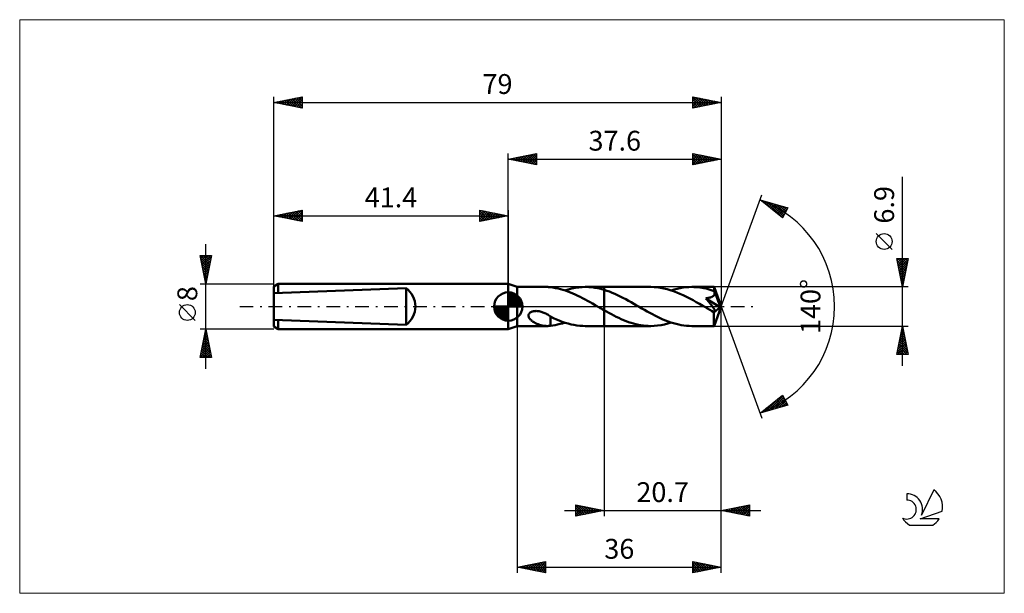
# Model space of a CAD drawing. Units: millimetres. Extents: x -86 to 88, y -51 to 51.
import ezdxf
from ezdxf.enums import TextEntityAlignment as Align

# ---------------------------------------------------------------- set-up
doc = ezdxf.new("R2010")
doc.units = ezdxf.units.MM
doc.header["$LTSCALE"] = 6
doc.linetypes.add('LONGDASH_DASH', pattern=[0.85, 0.4, -0.2, 0.05, -0.2])
for name, color, linetype in [('1', 4, 'CONTINUOUS'), ('2', 7, 'CONTINUOUS'), ('4', 2, 'LONGDASH_DASH'), ('CUT', 1, 'CONTINUOUS'), ('INFTOTAL', 9, 'CONTINUOUS'), ('NOCUT', 7, 'CONTINUOUS'), ('SK1', 4, 'CONTINUOUS'), ('SK2', 7, 'CONTINUOUS'), ('SK4', 2, 'LONGDASH_DASH'), ('SK6', 5, 'CONTINUOUS')]:
    doc.layers.add(name, color=color, linetype=linetype)
doc.styles.get("Standard").update_dxf_attribs({"font": 'Monospac821 BT'})

msp = doc.modelspace()

# ---------------------------------------------------------------- linework, layer by layer
at = {"layer": '1', "color": 4, "linetype": 'CONTINUOUS', "lineweight": 50}
for p, q in [((1.6, 3.45), (0, 4)), ((0, -4), (0, 4)), ((1.6, 3.45), (6.82, 3.45)), ((1.6, -3.45), (1.6, 3.45)), ((6.73, 3.45), (6.85, 3.45)), ((6.97, 3.45), (6.85, 3.45)), ((7.1, 3.44), (6.97, 3.45)), ((7.22, 3.43), (7.1, 3.44)), ((7.34, 3.42), (7.22, 3.43)), ((7.46, 3.4), (7.34, 3.42)), ((7.46, 3.39), (7.46, 3.4)), ((7.89, 3.34), (7.46, 3.39)), ((8.33, 3.26), (7.89, 3.34)), ((8.78, 3.17), (8.33, 3.26)), ((9.22, 3.06), (8.78, 3.17)), ((9.66, 2.94), (9.22, 3.06)), ((10.09, 2.8), (9.66, 2.94)), ((9.98, 2.84), (10.6, 3.02)), ((10.52, 2.65), (10.09, 2.8)), ((10.96, 2.48), (10.52, 2.65)), ((10.6, 3.02), (11.21, 3.18)), ((11.39, 2.3), (10.96, 2.48)), ((11.21, 3.18), (11.82, 3.3)), ((11.83, 2.11), (11.39, 2.3)), ((11.82, 3.3), (12.44, 3.38)), ((12.26, 1.9), (11.83, 2.11)), ((12.7, 1.69), (12.26, 1.9)), ((12.44, 3.38), (13.05, 3.43)), ((13.05, 3.43), (13.67, 3.45)), ((13.6, 3.45), (16.9, 3.45)), ((14.21, 3.43), (13.67, 3.45)), ((14.75, 3.39), (14.21, 3.43)), ((15.29, 3.31), (14.75, 3.39)), ((15.82, 3.21), (15.29, 3.31)), ((16.36, 3.09), (15.82, 3.21)), ((16.9, 2.94), (16.36, 3.09)), ((16.9, 3.45), (25.15, 3.45)), ((16.9, 2.94), (16.9, 3.45)), ((17.38, 2.79), (16.9, 2.94)), ((16.9, -3.45), (16.9, 2.94)), ((17.85, 2.62), (17.38, 2.79)), ((18.33, 2.43), (17.85, 2.62)), ((18.81, 2.22), (18.33, 2.43)), ((19.29, 2.01), (18.81, 2.22)), ((19.77, 1.77), (19.29, 2.01)), ((20.25, 1.53), (19.77, 1.77)), ((25.73, 3.43), (25.15, 3.45)), ((26.3, 3.39), (25.73, 3.43)), ((26.87, 3.31), (26.3, 3.39)), ((27.44, 3.2), (26.87, 3.31)), ((28.02, 3.06), (27.44, 3.2)), ((28.59, 2.9), (28.02, 3.06)), ((29.17, 2.7), (28.59, 2.9)), ((28.78, 2.84), (29.3, 3)), ((29.74, 2.49), (29.17, 2.7)), ((29.3, 3), (29.81, 3.13)), ((30.31, 2.25), (29.74, 2.49)), ((29.81, 3.13), (30.33, 3.25)), ((30.89, 1.99), (30.31, 2.25)), ((30.33, 3.25), (30.85, 3.33)), ((30.85, 3.33), (31.37, 3.4)), ((31.46, 1.71), (30.89, 1.99)), ((31.37, 3.4), (31.88, 3.44)), ((31.88, 3.44), (32.4, 3.45)), ((32.76, 3.44), (32.4, 3.45)), ((32.4, 3.45), (36.31, 3.45)), ((33.12, 3.43), (32.76, 3.44)), ((33.48, 3.39), (33.12, 3.43)), ((33.84, 3.35), (33.48, 3.39)), ((34.2, 3.3), (33.84, 3.35)), ((34.55, 3.23), (34.2, 3.3)), ((34.91, 3.15), (34.55, 3.23)), ((35.27, 3.06), (34.91, 3.15)), ((35.63, 2.96), (35.27, 3.06)), ((35.99, 2.85), (35.63, 2.96)), ((35.95, 1.7), (36.02, 1.74)), ((36.34, 2.73), (35.99, 2.85)), ((36.02, 1.74), (36.09, 1.78)), ((36.09, 1.78), (36.16, 1.83)), ((36.16, 1.83), (36.22, 1.88)), ((36.22, 1.88), (36.27, 1.94)), ((36.27, 1.94), (36.32, 2)), ((36.32, 3.45), (36.31, 3.45)), ((36.31, 3.45), (36.31, 3.45)), ((36.31, 3.45), (36.31, 3.45)), ((36.31, 3.45), (36.31, 3.45)), ((36.31, 3.45), (36.31, 3.45)), ((36.32, 3.43), (36.32, 3.45)), ((37.6, 0), (36.32, 3.45)), ((36.32, 3.45), (36.32, 3.45)), ((36.32, 3.41), (36.32, 3.43)), ((36.33, 3.38), (36.32, 3.41)), ((36.32, 2), (36.36, 2.06)), ((36.33, 3.35), (36.33, 3.38)), ((36.33, 3.3), (36.33, 3.35)), ((36.33, 3.25), (36.33, 3.3)), ((36.34, 3.19), (36.33, 3.25)), ((36.34, 3.13), (36.34, 3.19)), ((36.34, 3.06), (36.34, 3.13)), ((37.6, 0), (36.34, 3.06)), ((36.34, 2.73), (36.34, 3.06)), ((36.35, 2.71), (36.34, 2.73)), ((36.36, 2.7), (36.35, 2.71)), ((36.36, 2.69), (36.36, 2.7)), ((36.37, 2.68), (36.36, 2.69)), ((36.36, 2.06), (36.39, 2.13)), ((36.37, 2.66), (36.37, 2.68)), ((36.38, 2.65), (36.37, 2.66)), ((36.38, 2.64), (36.38, 2.65)), ((36.4, 2.56), (36.38, 2.64)), ((36.85, 1.49), (36.38, 2.64)), ((36.39, 2.13), (36.41, 2.2)), ((36.42, 2.49), (36.4, 2.56)), ((36.41, 2.2), (36.42, 2.27)), ((36.42, 2.42), (36.42, 2.49)), ((36.43, 2.34), (36.42, 2.42)), ((36.42, 2.27), (36.43, 2.34)), ((13.13, 1.46), (12.7, 1.69)), ((13.57, 1.23), (13.13, 1.46)), ((14, 1), (13.57, 1.23)), ((14.44, 0.75), (14, 1)), ((14.88, 0.5), (14.44, 0.75)), ((15.32, 0.25), (14.88, 0.5)), ((15.76, 0), (15.32, 0.25)), ((15.81, -0.03), (15.76, 0)), ((20.73, 1.28), (20.25, 1.53)), ((21.21, 1.02), (20.73, 1.28)), ((21.69, 0.75), (21.21, 1.02)), ((22.17, 0.48), (21.69, 0.75)), ((22.65, 0.2), (22.17, 0.48)), ((23.11, -0.06), (22.65, 0.2)), ((32.03, 1.41), (31.46, 1.71)), ((32.61, 1.1), (32.03, 1.41)), ((33.18, 0.78), (32.61, 1.1)), ((33.76, 0.46), (33.18, 0.78)), ((34.33, 0.13), (33.76, 0.46)), ((34.91, -0.2), (34.33, 0.13)), ((34.9, 1.44), (35, 1.45)), ((34.99, 1.32), (34.9, 1.44)), ((37.42, -0.14), (34.9, 1.44)), ((35.09, 1.2), (34.99, 1.32)), ((35, 1.45), (35.1, 1.47)), ((35.19, 1.09), (35.09, 1.2)), ((35.1, 1.47), (35.19, 1.48)), ((35.19, 1.48), (35.29, 1.5)), ((35.28, 0.97), (35.19, 1.09)), ((35.37, 0.86), (35.28, 0.97)), ((35.29, 1.5), (35.38, 1.52)), ((35.46, 0.75), (35.37, 0.86)), ((35.38, 1.52), (35.47, 1.54)), ((35.55, 0.65), (35.46, 0.75)), ((35.47, 1.54), (35.55, 1.56)), ((35.55, 1.56), (35.63, 1.58)), ((35.63, 0.54), (35.55, 0.65)), ((35.63, 1.58), (35.71, 1.61)), ((35.71, 0.44), (35.63, 0.54)), ((35.71, 1.61), (35.79, 1.64)), ((35.78, 0.35), (35.71, 0.44)), ((35.86, 0.25), (35.78, 0.35)), ((35.79, 1.64), (35.87, 1.67)), ((35.92, 0.17), (35.86, 0.25)), ((35.87, 1.67), (35.95, 1.7)), ((35.99, 0.08), (35.92, 0.17)), ((36.05, 0), (35.99, 0.08)), ((36.1, -0.07), (36.05, 0)), ((36.32, -3.45), (37.6, 0)), ((37.07, 0.96), (36.85, 1.49)), ((37.19, 0.65), (37.07, 0.96)), ((37.27, 0.44), (37.19, 0.65)), ((37.33, 0.29), (37.27, 0.44)), ((37.36, 0.17), (37.33, 0.29)), ((37.39, 0.08), (37.36, 0.17)), ((37.39, 0.04), (37.38, 0.08)), ((37.6, 0), (37.38, 0.08)), ((37.39, 0.08), (37.38, 0.08)), ((37.6, 0), (37.39, 0.08)), ((37.4, 0.01), (37.39, 0.04)), ((37.4, -0.03), (37.4, 0.01)), ((3.58, -1.6), (3.59, -1.48)), ((3.58, -1.71), (3.58, -1.6)), ((3.61, -1.83), (3.58, -1.71)), ((3.59, -1.48), (3.63, -1.37)), ((3.63, -1.37), (3.69, -1.27)), ((3.69, -1.27), (3.77, -1.17)), ((3.77, -1.17), (3.86, -1.08)), ((3.86, -1.08), (3.97, -1.01)), ((3.97, -1.01), (4.09, -0.95)), ((4.09, -0.95), (4.21, -0.9)), ((4.21, -0.9), (4.34, -0.86)), ((4.34, -0.86), (4.48, -0.83)), ((4.48, -0.83), (4.62, -0.81)), ((4.62, -0.81), (4.78, -0.8)), ((4.78, -0.8), (4.94, -0.79)), ((5.11, -0.8), (4.94, -0.79)), ((5.27, -0.82), (5.11, -0.8)), ((5.45, -0.85), (5.27, -0.82)), ((5.62, -0.88), (5.45, -0.85)), ((5.8, -0.93), (5.62, -0.88)), ((5.97, -0.98), (5.8, -0.93)), ((6.13, -1.04), (5.97, -0.98)), ((6.3, -1.11), (6.13, -1.04)), ((6.47, -1.18), (6.3, -1.11)), ((6.63, -1.26), (6.47, -1.18)), ((6.8, -1.35), (6.63, -1.26)), ((6.97, -1.44), (6.8, -1.35)), ((7.13, -1.53), (6.97, -1.44)), ((7.3, -1.63), (7.13, -1.53)), ((7.46, -1.74), (7.3, -1.63)), ((7.46, -1.78), (7.46, -1.74)), ((15.87, -0.07), (15.81, -0.03)), ((15.93, -0.1), (15.87, -0.07)), ((15.99, -0.13), (15.93, -0.1)), ((16.04, -0.17), (15.99, -0.13)), ((16.1, -0.2), (16.04, -0.17)), ((16.24, -0.28), (16.1, -0.2)), ((16.37, -0.35), (16.24, -0.28)), ((16.5, -0.43), (16.37, -0.35)), ((16.63, -0.5), (16.5, -0.43)), ((16.77, -0.58), (16.63, -0.5)), ((16.9, -0.65), (16.77, -0.58)), ((17.33, -0.9), (16.9, -0.65)), ((17.77, -1.14), (17.33, -0.9)), ((18.2, -1.37), (17.77, -1.14)), ((18.63, -1.59), (18.2, -1.37)), ((19.07, -1.81), (18.63, -1.59)), ((23.58, -0.33), (23.11, -0.06)), ((24.04, -0.6), (23.58, -0.33)), ((24.51, -0.86), (24.04, -0.6)), ((24.97, -1.12), (24.51, -0.86)), ((25.44, -1.37), (24.97, -1.12)), ((25.9, -1.61), (25.44, -1.37)), ((26.37, -1.84), (25.9, -1.61)), ((35.04, -0.28), (34.91, -0.2)), ((35.17, -0.36), (35.04, -0.28)), ((35.31, -0.43), (35.17, -0.36)), ((35.44, -0.51), (35.31, -0.43)), ((35.58, -0.58), (35.44, -0.51)), ((35.71, -0.66), (35.58, -0.58)), ((35.77, -0.69), (35.71, -0.66)), ((35.82, -0.72), (35.77, -0.69)), ((35.88, -0.74), (35.82, -0.72)), ((35.94, -0.77), (35.88, -0.74)), ((35.99, -0.79), (35.94, -0.77)), ((36.04, -0.82), (35.99, -0.79)), ((36.1, -0.84), (36.04, -0.82)), ((36.15, -0.15), (36.1, -0.07)), ((36.15, -0.86), (36.1, -0.84)), ((36.2, -0.21), (36.15, -0.15)), ((36.2, -0.87), (36.15, -0.86)), ((36.24, -0.28), (36.2, -0.21)), ((36.25, -0.89), (36.2, -0.87)), ((36.29, -0.34), (36.24, -0.28)), ((36.3, -0.9), (36.25, -0.89)), ((36.28, -1.06), (37.42, -0.14)), ((36.28, -1.28), (36.28, -1.06)), ((36.28, -1.48), (36.28, -1.28)), ((36.28, -1.68), (36.28, -1.48)), ((36.28, -1.87), (36.28, -1.68)), ((36.32, -0.4), (36.29, -0.34)), ((36.34, -0.9), (36.3, -0.9)), ((36.35, -0.45), (36.32, -0.4)), ((36.38, -0.9), (36.34, -0.9)), ((36.38, -0.5), (36.35, -0.45)), ((36.41, -0.55), (36.38, -0.5)), ((36.38, -0.9), (36.42, -0.9)), ((36.43, -0.6), (36.41, -0.55)), ((36.42, -0.9), (36.45, -0.89)), ((36.45, -0.64), (36.43, -0.6)), ((36.47, -0.69), (36.45, -0.64)), ((36.45, -0.89), (36.47, -0.87)), ((36.48, -0.73), (36.47, -0.69)), ((36.47, -0.87), (36.49, -0.84)), ((36.49, -0.77), (36.48, -0.73)), ((36.49, -0.81), (36.49, -0.77)), ((36.49, -0.84), (36.49, -0.81)), ((37.41, -0.06), (37.4, -0.03)), ((37.42, -0.09), (37.41, -0.06)), ((37.42, -0.12), (37.42, -0.09)), ((37.42, -0.14), (37.42, -0.12)), ((0, -4), (1.6, -3.45)), ((1.6, -3.45), (6.82, -3.45)), ((3.65, -1.93), (3.61, -1.83)), ((3.7, -2.03), (3.65, -1.93)), ((3.77, -2.13), (3.7, -2.03)), ((3.84, -2.22), (3.77, -2.13)), ((3.91, -2.3), (3.84, -2.22)), ((4, -2.39), (3.91, -2.3)), ((4.1, -2.47), (4, -2.39)), ((4.2, -2.55), (4.1, -2.47)), ((4.3, -2.63), (4.2, -2.55)), ((4.42, -2.71), (4.3, -2.63)), ((4.54, -2.78), (4.42, -2.71)), ((4.66, -2.85), (4.54, -2.78)), ((4.78, -2.92), (4.66, -2.85)), ((4.9, -2.98), (4.78, -2.92)), ((5.02, -3.04), (4.9, -2.98)), ((5.14, -3.09), (5.02, -3.04)), ((5.27, -3.14), (5.14, -3.09)), ((5.39, -3.19), (5.27, -3.14)), ((5.51, -3.23), (5.39, -3.19)), ((5.63, -3.27), (5.51, -3.23)), ((5.76, -3.3), (5.63, -3.27)), ((5.88, -3.33), (5.76, -3.3)), ((6, -3.36), (5.88, -3.33)), ((6.13, -3.39), (6, -3.36)), ((6.25, -3.41), (6.13, -3.39)), ((6.37, -3.42), (6.25, -3.41)), ((6.49, -3.44), (6.37, -3.42)), ((6.61, -3.44), (6.49, -3.44)), ((6.73, -3.45), (6.61, -3.44)), ((6.85, -3.45), (6.73, -3.45)), ((6.85, -3.45), (6.97, -3.45)), ((6.97, -3.45), (7.1, -3.44)), ((7.1, -3.44), (7.22, -3.43)), ((7.22, -3.43), (7.34, -3.42)), ((7.34, -3.42), (7.46, -3.4)), ((7.46, -1.75), (7.46, -1.75)), ((7.46, -1.75), (7.46, -1.75)), ((7.46, -1.75), (7.46, -1.75)), ((7.46, -1.81), (7.46, -1.75)), ((7.97, -2.03), (7.46, -1.78)), ((7.46, -1.87), (7.46, -1.81)), ((7.46, -1.94), (7.46, -1.87)), ((7.46, -2.01), (7.46, -1.94)), ((7.46, -2.09), (7.46, -2.01)), ((7.46, -2.17), (7.46, -2.09)), ((7.46, -2.25), (7.46, -2.17)), ((7.46, -2.33), (7.46, -2.25)), ((7.46, -2.42), (7.46, -2.33)), ((7.46, -2.51), (7.46, -2.42)), ((7.46, -2.6), (7.46, -2.51)), ((7.46, -2.7), (7.46, -2.6)), ((7.46, -2.79), (7.46, -2.7)), ((7.46, -2.89), (7.46, -2.79)), ((7.46, -2.99), (7.46, -2.89)), ((7.46, -3.09), (7.46, -2.99)), ((7.46, -3.19), (7.46, -3.09)), ((7.46, -3.3), (7.46, -3.19)), ((7.46, -3.4), (7.46, -3.3)), ((7.46, -3.39), (7.88, -3.34)), ((7.88, -3.34), (8.3, -3.27)), ((8.49, -2.27), (7.97, -2.03)), ((8.3, -3.27), (8.72, -3.18)), ((9.01, -2.48), (8.49, -2.27)), ((8.72, -3.18), (9.14, -3.08)), ((9.54, -2.68), (9.01, -2.48)), ((9.14, -3.08), (9.56, -2.97)), ((10.06, -2.86), (9.54, -2.68)), ((9.56, -2.97), (9.98, -2.84)), ((10.57, -3.02), (10.06, -2.86)), ((11.08, -3.15), (10.57, -3.02)), ((11.6, -3.26), (11.08, -3.15)), ((12.12, -3.34), (11.6, -3.26)), ((12.64, -3.4), (12.12, -3.34)), ((13.15, -3.44), (12.64, -3.4)), ((13.67, -3.45), (13.15, -3.44)), ((13.6, -3.45), (16.9, -3.45)), ((16.9, -3.45), (25.15, -3.45)), ((19.5, -2.02), (19.07, -1.81)), ((19.94, -2.22), (19.5, -2.02)), ((20.37, -2.4), (19.94, -2.22)), ((20.8, -2.58), (20.37, -2.4)), ((21.24, -2.74), (20.8, -2.58)), ((21.68, -2.88), (21.24, -2.74)), ((22.11, -3.01), (21.68, -2.88)), ((22.54, -3.13), (22.11, -3.01)), ((22.97, -3.22), (22.54, -3.13)), ((23.41, -3.3), (22.97, -3.22)), ((23.85, -3.37), (23.41, -3.3)), ((24.28, -3.41), (23.85, -3.37)), ((24.72, -3.44), (24.28, -3.41)), ((25.15, -3.45), (24.72, -3.44)), ((25.15, -3.45), (25.76, -3.43)), ((25.76, -3.43), (26.36, -3.38)), ((26.36, -3.38), (26.97, -3.29)), ((26.83, -2.06), (26.37, -1.84)), ((27.29, -2.27), (26.83, -2.06)), ((26.97, -3.29), (27.57, -3.17)), ((27.75, -2.46), (27.29, -2.27)), ((27.57, -3.17), (28.17, -3.02)), ((28.22, -2.64), (27.75, -2.46)), ((28.17, -3.02), (28.78, -2.84)), ((28.69, -2.81), (28.22, -2.64)), ((29.15, -2.95), (28.69, -2.81)), ((29.61, -3.08), (29.15, -2.95)), ((30.08, -3.19), (29.61, -3.08)), ((30.54, -3.29), (30.08, -3.19)), ((31.01, -3.36), (30.54, -3.29)), ((31.47, -3.41), (31.01, -3.36)), ((31.94, -3.44), (31.47, -3.41)), ((32.4, -3.45), (31.94, -3.44)), ((32.4, -3.45), (36.31, -3.45)), ((36.28, -2.06), (36.28, -1.87)), ((36.28, -2.24), (36.28, -2.06)), ((36.28, -2.41), (36.28, -2.24)), ((36.28, -2.57), (36.28, -2.41)), ((36.28, -2.72), (36.28, -2.57)), ((36.28, -2.86), (36.28, -2.72)), ((36.29, -2.98), (36.28, -2.86)), ((36.29, -3.09), (36.29, -2.98)), ((36.29, -3.19), (36.29, -3.09)), ((36.29, -3.26), (36.29, -3.19)), ((36.3, -3.33), (36.29, -3.26)), ((36.3, -3.38), (36.3, -3.33)), ((36.3, -3.42), (36.3, -3.38)), ((36.31, -3.44), (36.3, -3.42)), ((36.31, -3.45), (36.31, -3.44)), ((36.31, -3.45), (36.31, -3.45)), ((36.31, -3.45), (36.31, -3.45)), ((36.31, -3.45), (36.31, -3.45)), ((36.31, -3.45), (36.31, -3.45)), ((36.31, -3.45), (36.32, -3.45)), ((36.32, -3.45), (36.32, -3.45))]:
    msp.add_line(p, q, dxfattribs=at)
msp.add_ellipse((37.6, 0), major_axis=(-4.88, 3.17), ratio=0.278612, start_param=1.358787, end_param=1.479704, dxfattribs=at)
at = {"layer": '2', "color": 7, "linetype": 'CONTINUOUS', "lineweight": 25}
for p, q in [((0, 4), (0, 27)), ((0, 26), (5, 27)), ((0.45, 25.91), (0.68, 26.14)), ((0.61, 26.12), (0.91, 25.82)), ((0.81, 25.84), (1.21, 26.24)), ((0.96, 26.19), (1.44, 25.71)), ((1.16, 25.77), (1.74, 26.35)), ((1.31, 26.26), (1.97, 25.61)), ((1.51, 25.7), (2.27, 26.45)), ((1.67, 26.33), (2.5, 25.5)), ((1.87, 25.63), (2.8, 26.56)), ((2.02, 26.4), (3.03, 25.39)), ((2.22, 25.56), (3.33, 26.67)), ((2.37, 26.47), (3.56, 25.29)), ((2.57, 25.49), (3.86, 26.77)), ((2.73, 26.55), (4.09, 25.18)), ((2.93, 25.41), (4.39, 26.88)), ((3.08, 26.62), (4.62, 25.08)), ((3.28, 25.34), (4.92, 26.98)), ((3.44, 26.69), (5, 25.12)), ((3.64, 25.27), (5, 26.64)), ((3.79, 26.76), (5, 25.55)), ((3.99, 25.2), (5, 26.21)), ((4.14, 26.83), (5, 25.97)), ((4.5, 26.9), (5, 26.4)), ((4.85, 26.97), (5, 26.82)), ((5, 27), (5, 25)), ((32.6, 25), (32.6, 27)), ((32.6, 27), (37.6, 26)), ((32.6, 26.81), (32.76, 26.97)), ((32.6, 26.39), (33.11, 26.9)), ((32.6, 25.96), (33.46, 26.83)), ((32.6, 26.8), (34.1, 25.3)), ((32.6, 25.54), (33.82, 26.76)), ((32.6, 25.11), (34.17, 26.69)), ((32.6, 26.37), (33.74, 25.23)), ((32.88, 26.94), (34.45, 25.37)), ((32.99, 25.08), (34.52, 26.62)), ((33.41, 26.84), (34.8, 25.44)), ((33.52, 25.18), (34.88, 26.54)), ((33.94, 26.73), (35.16, 25.51)), ((34.05, 25.29), (35.23, 26.47)), ((34.47, 26.63), (35.51, 25.58)), ((34.58, 25.4), (35.59, 26.4)), ((35, 26.52), (35.87, 25.65)), ((35.11, 25.5), (35.94, 26.33)), ((35.53, 26.41), (36.22, 25.72)), ((35.64, 25.61), (36.29, 26.26)), ((36.06, 26.31), (36.57, 25.79)), ((36.17, 25.71), (36.65, 26.19)), ((36.59, 26.2), (36.93, 25.87)), ((36.7, 25.82), (37, 26.12)), ((37.12, 26.1), (37.28, 25.94)), ((37.6, 27), (37.6, 0)), ((0, 26), (37.6, 26)), ((5, 25), (0, 26)), ((0.1, 25.98), (0.15, 26.03)), ((0.25, 26.05), (0.38, 25.92)), ((4.34, 25.13), (5, 25.79)), ((4.7, 25.06), (5, 25.36)), ((37.6, 26), (32.6, 25)), ((32.6, 25.95), (33.39, 25.16)), ((32.6, 25.52), (33.04, 25.09)), ((32.6, 25.1), (32.68, 25.02)), ((37.23, 25.93), (37.35, 26.05)), ((69.6, -10.45), (69.6, 22.87)), ((37.6, 0), (44.78, 19.73)), ((44.44, 18.79), (49.35, 17.4)), ((48.43, 15.62), (44.44, 18.79)), ((44.66, 18.62), (44.74, 18.71)), ((44.89, 18.43), (45.07, 18.61)), ((45.01, 18.63), (46.42, 17.22)), ((45.13, 18.25), (45.4, 18.52)), ((45.36, 18.06), (45.73, 18.43)), ((45.6, 18.46), (48.44, 15.63)), ((45.6, 17.87), (46.06, 18.33)), ((45.84, 17.68), (46.39, 18.24)), ((46.07, 17.5), (46.72, 18.14)), ((46.19, 18.3), (48.58, 15.91)), ((46.31, 17.31), (47.05, 18.05)), ((46.55, 17.12), (47.38, 17.96)), ((46.78, 16.93), (47.71, 17.86)), ((46.79, 18.13), (48.72, 16.19)), ((47.02, 16.74), (48.04, 17.77)), ((47.26, 16.56), (48.37, 17.68)), ((47.38, 17.96), (48.87, 16.47)), ((47.49, 16.37), (48.71, 17.58)), ((47.73, 16.18), (49.04, 17.49)), ((47.97, 17.79), (49.01, 16.75)), ((49.35, 17.4), (48.43, 15.62)), ((48.56, 17.62), (49.16, 17.03)), ((49.16, 17.45), (49.3, 17.31)), ((47.96, 15.99), (49.32, 17.34)), ((48.2, 15.8), (48.87, 16.47)), ((67.75, 10.06), (64.95, 12.86)), ((69.6, 3.45), (68.6, 8.45)), ((68.6, 8.45), (70.6, 8.45)), ((68.6, 8.44), (68.61, 8.45)), ((68.66, 8.13), (70.22, 6.57)), ((68.67, 8.09), (69.03, 8.45)), ((68.74, 7.74), (69.46, 8.45)), ((68.77, 8.45), (70.29, 6.92)), ((68.77, 7.6), (70.15, 6.21)), ((68.81, 7.38), (69.88, 8.45)), ((68.88, 7.03), (70.31, 8.45)), ((68.88, 7.07), (70.08, 5.86)), ((68.95, 6.68), (70.57, 8.29)), ((69.03, 6.32), (70.46, 7.76)), ((69.1, 5.97), (70.36, 7.23)), ((69.19, 8.45), (70.37, 7.28)), ((70.6, 8.45), (69.6, 3.45)), ((69.61, 8.45), (70.44, 7.63)), ((70.04, 8.45), (70.51, 7.98)), ((70.46, 8.45), (70.58, 8.34)), ((68.98, 6.54), (70.01, 5.51)), ((69.09, 6.01), (69.94, 5.15)), ((69.17, 5.61), (70.25, 6.7)), ((69.19, 5.48), (69.87, 4.8)), ((69.24, 5.26), (70.14, 6.17)), ((69.31, 4.91), (70.04, 5.64)), ((69.3, 4.95), (69.8, 4.45)), ((69.38, 4.55), (69.93, 5.11)), ((69.41, 4.41), (69.73, 4.09)), ((69.45, 4.2), (69.83, 4.58)), ((69.51, 3.88), (69.66, 3.74)), ((69.52, 3.85), (69.72, 4.05)), ((69.59, 3.49), (69.61, 3.51)), ((70.6, 3.45), (36.34, 3.45)), ((37.6, -37), (37.6, 0)), ((37.6, -47), (37.6, 0)), ((37.6, 0), (44.78, -19.73)), ((1.6, -3.45), (1.6, -47)), ((16.9, -3.45), (16.9, -37)), ((36.34, -3.45), (70.6, -3.45)), ((68.6, -8.45), (69.6, -3.45)), ((69.6, -3.45), (70.6, -8.45)), ((69.1, -5.95), (69.93, -5.12)), ((69.21, -5.42), (69.86, -4.76)), ((69.25, -5.19), (70.12, -6.06)), ((69.31, -4.89), (69.79, -4.41)), ((69.32, -4.83), (70.02, -5.53)), ((69.39, -4.48), (69.91, -5)), ((69.42, -4.36), (69.72, -4.06)), ((69.46, -4.13), (69.8, -4.47)), ((69.52, -3.83), (69.65, -3.7)), ((69.54, -3.77), (69.7, -3.94)), ((68.68, -8.07), (70.22, -6.53)), ((68.72, -8.45), (70.29, -6.88)), ((68.78, -7.54), (70.15, -6.18)), ((68.89, -7.01), (70.07, -5.82)), ((68.97, -6.6), (70.55, -8.18)), ((68.99, -6.48), (70, -5.47)), ((69.04, -6.25), (70.44, -7.65)), ((69.11, -5.9), (70.33, -7.12)), ((69.18, -5.54), (70.23, -6.59)), ((70.6, -8.45), (68.6, -8.45)), ((68.62, -8.37), (68.7, -8.45)), ((68.69, -8.02), (69.12, -8.45)), ((68.76, -7.66), (69.54, -8.45)), ((68.83, -7.31), (69.97, -8.45)), ((68.9, -6.96), (70.39, -8.45)), ((69.14, -8.45), (70.36, -7.24)), ((69.57, -8.45), (70.43, -7.59)), ((69.99, -8.45), (70.5, -7.94)), ((70.42, -8.45), (70.57, -8.3)), ((44.44, -18.79), (48.43, -15.62)), ((48.43, -15.62), (49.35, -17.4)), ((45.36, -18.53), (47.64, -16.25)), ((45.95, -18.36), (48.52, -15.79)), ((46.22, -17.37), (46.93, -18.08)), ((46.46, -17.19), (47.27, -17.99)), ((46.54, -18.2), (48.66, -16.07)), ((46.7, -17), (47.6, -17.9)), ((46.93, -16.81), (47.93, -17.8)), ((47.13, -18.03), (48.81, -16.35)), ((47.17, -16.62), (48.26, -17.71)), ((47.41, -16.44), (48.59, -17.62)), ((47.64, -16.25), (48.92, -17.52)), ((47.73, -17.86), (48.95, -16.63)), ((47.88, -16.06), (49.25, -17.43)), ((48.12, -15.87), (49.03, -16.79)), ((48.32, -17.69), (49.1, -16.91)), ((48.35, -15.68), (48.58, -15.91)), ((48.91, -17.52), (49.24, -17.2)), ((49.35, -17.4), (44.44, -18.79)), ((44.57, -18.69), (44.62, -18.74)), ((44.76, -18.7), (45.57, -17.9)), ((44.81, -18.5), (44.95, -18.65)), ((45.04, -18.31), (45.28, -18.55)), ((45.28, -18.13), (45.61, -18.46)), ((45.52, -17.94), (45.94, -18.37)), ((45.75, -17.75), (46.27, -18.27)), ((45.99, -17.56), (46.6, -18.18)), ((9.9, -36), (44.6, -36)), ((11.9, -37), (11.9, -35)), ((11.9, -35), (16.9, -36)), ((11.9, -35.05), (13.52, -36.68)), ((11.9, -35.33), (12.18, -35.06)), ((11.9, -35.76), (12.53, -35.13)), ((11.9, -36.18), (12.89, -35.2)), ((11.9, -36.61), (13.24, -35.27)), ((11.9, -35.48), (13.17, -36.75)), ((11.9, -35.9), (12.82, -36.82)), ((16.9, -36), (11.9, -37)), ((11.9, -36.32), (12.46, -36.89)), ((11.94, -36.99), (13.59, -35.34)), ((12.37, -35.09), (13.88, -36.6)), ((12.47, -36.89), (13.95, -35.41)), ((12.9, -35.2), (14.23, -36.53)), ((13, -36.78), (14.3, -35.48)), ((13.43, -35.31), (14.58, -36.46)), ((13.53, -36.67), (14.65, -35.55)), ((13.96, -35.41), (14.94, -36.39)), ((14.06, -36.57), (15.01, -35.62)), ((14.49, -35.52), (15.29, -36.32)), ((14.59, -36.46), (15.36, -35.69)), ((15.02, -35.62), (15.64, -36.25)), ((15.12, -36.36), (15.71, -35.76)), ((15.55, -35.73), (16, -36.18)), ((15.65, -36.25), (16.07, -35.83)), ((16.08, -35.84), (16.35, -36.11)), ((16.18, -36.14), (16.42, -35.9)), ((16.61, -35.94), (16.71, -36.04)), ((16.71, -36.04), (16.78, -35.98)), ((37.6, -36), (42.6, -35)), ((42.6, -37), (37.6, -36)), ((37.6, -36), (37.6, -36)), ((37.89, -35.94), (38.03, -36.09)), ((37.96, -36.07), (38.13, -35.89)), ((38.24, -35.87), (38.56, -36.19)), ((38.31, -36.14), (38.66, -35.79)), ((38.59, -35.8), (39.09, -36.3)), ((38.66, -36.21), (39.2, -35.68)), ((38.95, -35.73), (39.62, -36.4)), ((39.02, -36.28), (39.73, -35.57)), ((39.3, -35.66), (40.15, -36.51)), ((39.37, -36.35), (40.26, -35.47)), ((39.65, -35.59), (40.68, -36.62)), ((39.72, -36.42), (40.79, -35.36)), ((40.01, -35.52), (41.21, -36.72)), ((40.08, -36.5), (41.32, -35.26)), ((40.36, -35.45), (41.74, -36.83)), ((40.43, -36.57), (41.85, -35.15)), ((40.72, -35.38), (42.27, -36.93)), ((40.78, -36.64), (42.38, -35.04)), ((41.07, -35.31), (42.6, -36.84)), ((41.14, -36.71), (42.6, -35.25)), ((41.42, -35.24), (42.6, -36.41)), ((41.49, -36.78), (42.6, -35.67)), ((41.78, -35.16), (42.6, -35.99)), ((41.85, -36.85), (42.6, -36.09)), ((42.13, -35.09), (42.6, -35.56)), ((42.48, -35.02), (42.6, -35.14)), ((42.6, -35), (42.6, -37)), ((11.9, -36.75), (12.11, -36.96)), ((42.2, -36.92), (42.6, -36.52)), ((42.55, -36.99), (42.6, -36.94)), ((1.6, -46), (6.6, -45)), ((4.33, -46.55), (5.7, -45.18)), ((4.68, -46.62), (6.23, -45.07)), ((5.04, -46.69), (6.6, -45.13)), ((5.98, -45.12), (6.6, -45.74)), ((6.33, -45.05), (6.6, -45.32)), ((6.6, -45), (6.6, -47)), ((32.6, -47), (32.6, -45)), ((32.6, -45), (37.6, -46)), ((32.6, -45.06), (32.65, -45.01)), ((32.6, -45.49), (33.01, -45.08)), ((32.6, -45.91), (33.36, -45.15)), ((32.65, -45.01), (34.3, -46.66)), ((33.18, -45.12), (34.66, -46.59)), ((1.6, -46), (37.6, -46)), ((6.6, -47), (1.6, -46)), ((1.74, -45.97), (1.81, -46.04)), ((1.86, -46.05), (1.98, -45.92)), ((2.09, -45.9), (2.34, -46.15)), ((2.21, -46.12), (2.51, -45.82)), ((2.44, -45.83), (2.87, -46.25)), ((2.56, -46.19), (3.05, -45.71)), ((2.8, -45.76), (3.4, -46.36)), ((2.92, -46.26), (3.58, -45.6)), ((3.15, -45.69), (3.93, -46.47)), ((3.27, -46.33), (4.11, -45.5)), ((3.5, -45.62), (4.46, -46.57)), ((3.62, -46.4), (4.64, -45.39)), ((3.86, -45.55), (4.99, -46.68)), ((3.98, -46.48), (5.17, -45.29)), ((4.21, -45.48), (5.52, -46.78)), ((4.57, -45.41), (6.05, -46.89)), ((4.92, -45.34), (6.58, -47)), ((5.27, -45.27), (6.6, -46.59)), ((5.39, -46.76), (6.6, -45.55)), ((5.63, -45.19), (6.6, -46.17)), ((5.75, -46.83), (6.6, -45.97)), ((6.1, -46.9), (6.6, -46.4)), ((6.45, -46.97), (6.6, -46.82)), ((32.6, -46.34), (33.71, -45.22)), ((32.6, -46.76), (34.07, -45.29)), ((32.6, -45.38), (33.95, -46.73)), ((32.6, -45.81), (33.59, -46.8)), ((37.6, -46), (32.6, -47)), ((32.6, -46.23), (33.24, -46.87)), ((32.6, -46.66), (32.89, -46.94)), ((32.83, -46.95), (34.42, -45.36)), ((33.36, -46.85), (34.77, -45.43)), ((33.71, -45.22), (35.01, -46.52)), ((33.89, -46.74), (35.13, -45.51)), ((34.24, -45.33), (35.36, -46.45)), ((34.42, -46.64), (35.48, -45.58)), ((34.77, -45.43), (35.72, -46.38)), ((34.95, -46.53), (35.83, -45.65)), ((35.3, -45.54), (36.07, -46.31)), ((35.48, -46.42), (36.19, -45.72)), ((35.83, -45.65), (36.42, -46.24)), ((36.01, -46.32), (36.54, -45.79)), ((36.36, -45.75), (36.78, -46.16)), ((36.54, -46.21), (36.9, -45.86)), ((36.89, -45.86), (37.13, -46.09)), ((37.07, -46.11), (37.25, -45.93)), ((37.43, -45.97), (37.48, -46.02))]:
    msp.add_line(p, q, dxfattribs=at)
msp.add_circle((66.35, 11.46), 1.4, dxfattribs=at)
msp.add_arc((37.6, 0), 20, 290, 70, dxfattribs=at)
at = {"layer": '4', "color": 2, "linetype": 'LONGDASH_DASH', "lineweight": 25}
msp.add_line((0, 0), (37.6, 0), dxfattribs=at)
at = {"layer": 'CUT', "color": 1, "linetype": 'CONTINUOUS', "lineweight": 25}
for p, q in [((36.34, 3.45), (16.9, 3.45)), ((16.9, 3.45), (16.9, 0)), ((37.6, 0), (36.34, 3.45)), ((16.9, 0), (37.6, 0))]:
    msp.add_line(p, q, dxfattribs=at)
at = {"layer": 'INFTOTAL', "color": 9, "linetype": 'CONTINUOUS', "lineweight": 18}
for p, q in [((87.56, 50.6), (-86.24, 50.6)), ((-86.24, 50.6), (-86.24, -50.6)), ((87.56, -50.6), (87.56, 50.6)), ((-86.24, -50.6), (87.56, -50.6))]:
    msp.add_line(p, q, dxfattribs=at)
at = {"layer": 'NOCUT', "color": 7, "linetype": 'CONTINUOUS', "lineweight": 25}
for p, q in [((1.6, 3.45), (0, 4)), ((0, 4), (0, 0)), ((16.9, 3.45), (1.6, 3.45)), ((16.9, 0), (16.9, 3.45)), ((0, 0), (16.9, 0))]:
    msp.add_line(p, q, dxfattribs=at)
at = {"layer": 'SK1', "color": 4, "linetype": 'CONTINUOUS', "lineweight": 50}
for p, q in [((-40.6, 4), (-41.4, 3.54)), ((-41.4, 3.54), (-41.4, -3.54)), ((0, 4), (-40.6, 4)), ((-40.6, 4), (-40.6, 2.39)), ((-41.4, 2.36), (-18.04, 3.23)), ((-18.04, 3.23), (-18.04, -3.23)), ((0, 0), (0, 2.5)), ((0, 2.44), (0.06, 2.5)), ((0, 2.08), (0.39, 2.47)), ((0, 2.44), (2.44, 0)), ((0, 1.73), (0.68, 2.41)), ((0, 1.37), (0.94, 2.32)), ((0, 1.02), (1.18, 2.2)), ((0, 2.08), (2.08, 0)), ((0, 0.67), (1.4, 2.07)), ((0, 0.31), (1.6, 1.92)), ((0.04, 0), (1.79, 1.75)), ((0.31, 2.48), (2.48, 0.31)), ((0.76, 2.38), (2.38, 0.76)), ((1.49, 2.01), (2.01, 1.49)), ((0, 0), (-2.5, 0)), ((-2.5, -0.06), (-2.44, 0)), ((-2.47, -0.39), (-2.08, 0)), ((-2.41, -0.68), (-1.73, 0)), ((-2.32, -0.94), (-1.37, 0)), ((-2.2, -1.18), (-1.02, 0)), ((-2.16, 0), (0, -2.16)), ((-2.07, -1.4), (-0.67, 0)), ((-1.92, -1.6), (-0.31, 0)), ((-1.81, 0), (0, -1.81)), ((-1.45, 0), (0, -1.45)), ((-1.1, 0), (0, -1.1)), ((-0.75, 0), (0, -0.75)), ((-0.39, 0), (0, -0.39)), ((-0.04, 0), (0, -0.04)), ((0, 1.73), (1.73, 0)), ((0, 1.37), (1.37, 0)), ((0, 1.02), (1.02, 0)), ((0, 0.67), (0.67, 0)), ((0, 0.31), (0.31, 0)), ((0, 0), (2.5, 0)), ((0, -2.5), (0, 0)), ((0.39, 0), (1.95, 1.56)), ((0.75, 0), (2.1, 1.35)), ((1.1, 0), (2.23, 1.13)), ((1.45, 0), (2.34, 0.88)), ((1.81, 0), (2.42, 0.62)), ((2.16, 0), (2.48, 0.32)), ((-2.5, -0.02), (-0.02, -2.5)), ((-2.47, -0.4), (-0.4, -2.47)), ((-2.34, -0.88), (-0.88, -2.34)), ((-1.75, -1.79), (0, -0.04)), ((-1.56, -1.95), (0, -0.39)), ((-1.35, -2.1), (0, -0.75)), ((-1.13, -2.23), (0, -1.1)), ((-0.88, -2.34), (0, -1.45)), ((-18.04, -3.23), (-41.4, -2.36)), ((-40.6, -4), (-40.6, -2.39)), ((-0.62, -2.42), (0, -1.81)), ((-0.32, -2.48), (0, -2.16)), ((-41.4, -3.54), (-40.6, -4)), ((-40.6, -4), (0, -4))]:
    msp.add_line(p, q, dxfattribs=at)
for centre, radius, start, end in [((-20.4, 0), 4, 306.0782, 53.9218), ((0, 0), 2.5, 90, 180), ((0, 0), 2.5, 0, 90), ((0, 0), 2.5, 180, 270), ((0, 0), 2.5, 270, 0)]:
    msp.add_arc(centre, radius, start, end, dxfattribs=at)
at = {"layer": 'SK2', "color": 7, "linetype": 'CONTINUOUS', "lineweight": 25}
for p, q in [((-41.4, 8), (-41.4, 37)), ((-41.4, 36), (-36.4, 37)), ((-39.48, 35.62), (-38.52, 36.58)), ((-39.13, 35.55), (-37.99, 36.68)), ((-38.81, 36.52), (-37.52, 35.22)), ((-38.77, 35.47), (-37.46, 36.79)), ((-38.46, 36.59), (-36.99, 35.12)), ((-38.42, 35.4), (-36.93, 36.89)), ((-38.11, 36.66), (-36.46, 35.01)), ((-38.06, 35.33), (-36.4, 37)), ((-37.75, 36.73), (-36.4, 35.37)), ((-37.71, 35.26), (-36.4, 36.57)), ((-37.4, 36.8), (-36.4, 35.8)), ((-37.05, 36.87), (-36.4, 36.22)), ((-36.69, 36.94), (-36.4, 36.65)), ((-36.4, 37), (-36.4, 35)), ((32.6, 35), (32.6, 37)), ((32.6, 37), (37.6, 36)), ((32.6, 36.98), (34.25, 35.33)), ((32.6, 36.63), (32.91, 36.94)), ((32.6, 36.2), (33.26, 36.87)), ((32.6, 35.78), (33.62, 36.8)), ((32.6, 35.36), (33.97, 36.73)), ((32.6, 36.56), (33.9, 35.26)), ((32.68, 35.02), (34.32, 36.66)), ((33.1, 36.9), (34.6, 35.4)), ((33.22, 35.12), (34.68, 36.58)), ((33.63, 36.79), (34.96, 35.47)), ((33.75, 35.23), (35.03, 36.51)), ((34.17, 36.69), (35.31, 35.54)), ((34.7, 36.58), (35.66, 35.61)), ((37.6, 37), (37.6, 0)), ((-41.4, 36), (37.6, 36)), ((-36.4, 35), (-41.4, 36)), ((-41.29, 36.02), (-41.23, 35.97)), ((-41.25, 35.97), (-41.17, 36.05)), ((-40.94, 36.09), (-40.7, 35.86)), ((-40.89, 35.9), (-40.64, 36.15)), ((-40.58, 36.16), (-40.17, 35.75)), ((-40.54, 35.83), (-40.11, 36.26)), ((-40.23, 36.23), (-39.64, 35.65)), ((-40.19, 35.76), (-39.58, 36.36)), ((-39.88, 36.3), (-39.11, 35.54)), ((-39.83, 35.69), (-39.05, 36.47)), ((-39.52, 36.38), (-38.58, 35.44)), ((-39.17, 36.45), (-38.05, 35.33)), ((-37.36, 35.19), (-36.4, 36.15)), ((-37, 35.12), (-36.4, 35.72)), ((-36.65, 35.05), (-36.4, 35.3)), ((32.6, 36.13), (33.54, 35.19)), ((37.6, 36), (32.6, 35)), ((32.6, 35.71), (33.19, 35.12)), ((32.6, 35.28), (32.84, 35.05)), ((34.28, 35.34), (35.38, 36.44)), ((34.81, 35.44), (35.74, 36.37)), ((35.23, 36.47), (36.02, 35.68)), ((35.34, 35.55), (36.09, 36.3)), ((35.76, 36.37), (36.37, 35.75)), ((35.87, 35.65), (36.44, 36.23)), ((36.29, 36.26), (36.72, 35.82)), ((36.4, 35.76), (36.8, 36.16)), ((36.82, 36.16), (37.08, 35.9)), ((36.93, 35.87), (37.15, 36.09)), ((37.35, 36.05), (37.43, 35.97)), ((37.46, 35.97), (37.51, 36.02)), ((-41.4, 3.08), (-41.4, 17)), ((-41.4, 16), (-36.4, 17)), ((-41.4, 16), (0, 16)), ((-36.4, 15), (-41.4, 16)), ((-41.34, 16.01), (-41.31, 15.98)), ((-41.3, 15.98), (-41.24, 16.03)), ((-40.99, 16.08), (-40.78, 15.88)), ((-40.94, 15.91), (-40.71, 16.14)), ((-40.63, 16.15), (-40.25, 15.77)), ((-40.59, 15.84), (-40.18, 16.24)), ((-40.28, 16.22), (-39.72, 15.66)), ((-40.24, 15.77), (-39.65, 16.35)), ((-39.93, 16.29), (-39.19, 15.56)), ((-39.88, 15.7), (-39.12, 16.46)), ((-39.57, 16.37), (-38.66, 15.45)), ((-39.53, 15.63), (-38.59, 16.56)), ((-39.22, 16.44), (-38.13, 15.35)), ((-39.18, 15.56), (-38.06, 16.67)), ((-38.86, 16.51), (-37.6, 15.24)), ((-38.82, 15.48), (-37.53, 16.77)), ((-38.51, 16.58), (-37.07, 15.13)), ((-38.47, 15.41), (-37, 16.88)), ((-38.16, 16.65), (-36.54, 15.03)), ((-38.11, 15.34), (-36.47, 16.99)), ((-37.8, 16.72), (-36.4, 15.32)), ((-37.76, 15.27), (-36.4, 16.63)), ((-37.45, 16.79), (-36.4, 15.74)), ((-37.41, 15.2), (-36.4, 16.21)), ((-37.1, 16.86), (-36.4, 16.16)), ((-37.05, 15.13), (-36.4, 15.78)), ((-36.74, 16.93), (-36.4, 16.59)), ((-36.4, 17), (-36.4, 15)), ((-5, 15), (-5, 17)), ((-5, 17), (0, 16)), ((-5, 16.64), (-4.7, 16.94)), ((-5, 16.88), (-3.43, 15.31)), ((-5, 16.21), (-4.34, 16.87)), ((-5, 15.79), (-3.99, 16.8)), ((-5, 15.36), (-3.64, 16.73)), ((-5, 16.46), (-3.79, 15.24)), ((-5, 16.03), (-4.14, 15.17)), ((0, 16), (-5, 15)), ((-4.93, 15.01), (-3.28, 16.66)), ((-4.62, 16.92), (-3.08, 15.38)), ((-4.4, 15.12), (-2.93, 16.59)), ((-4.09, 16.82), (-2.73, 15.45)), ((-3.86, 15.23), (-2.58, 16.52)), ((-3.56, 16.71), (-2.37, 15.53)), ((-3.33, 15.33), (-2.22, 16.44)), ((-3.03, 16.61), (-2.02, 15.6)), ((-2.8, 15.44), (-1.87, 16.37)), ((-2.5, 16.5), (-1.67, 15.67)), ((-2.27, 15.55), (-1.52, 16.3)), ((-1.97, 16.39), (-1.31, 15.74)), ((-1.74, 15.65), (-1.16, 16.23)), ((-1.44, 16.29), (-0.96, 15.81)), ((-1.21, 15.76), (-0.81, 16.16)), ((-0.91, 16.18), (-0.61, 15.88)), ((-0.68, 15.86), (-0.46, 16.09)), ((-0.38, 16.08), (-0.25, 15.95)), ((-0.15, 15.97), (-0.1, 16.02)), ((0, 17), (0, 4)), ((-36.7, 15.06), (-36.4, 15.36)), ((-5, 15.61), (-4.49, 15.1)), ((-5, 15.18), (-4.85, 15.03)), ((-53.4, -11), (-53.4, 11)), ((-53.4, 4), (-54.4, 9)), ((-54.4, 9), (-52.4, 9)), ((-54.37, 8.85), (-54.22, 9)), ((-54.33, 9), (-52.72, 7.4)), ((-54.3, 8.49), (-53.79, 9)), ((-54.23, 8.14), (-53.37, 9)), ((-54.16, 7.79), (-52.94, 9)), ((-54.09, 7.43), (-52.52, 9)), ((-53.9, 9), (-52.65, 7.75)), ((-53.48, 9), (-52.58, 8.1)), ((-52.4, 9), (-53.4, 4)), ((-53.05, 9), (-52.51, 8.46)), ((-52.63, 9), (-52.44, 8.81)), ((-54.31, 8.56), (-52.79, 7.04)), ((-54.21, 8.03), (-52.86, 6.69)), ((-54.1, 7.5), (-52.93, 6.33)), ((-54.02, 7.08), (-52.48, 8.62)), ((-53.99, 6.97), (-53, 5.98)), ((-53.94, 6.72), (-52.58, 8.09)), ((-53.87, 6.37), (-52.69, 7.56)), ((-53.8, 6.02), (-52.79, 7.03)), ((-53.89, 6.44), (-53.07, 5.63)), ((-53.78, 5.91), (-53.15, 5.27)), ((-53.73, 5.66), (-52.9, 6.5)), ((-53.68, 5.38), (-53.22, 4.92)), ((-53.66, 5.31), (-53.01, 5.97)), ((-53.59, 4.96), (-53.11, 5.44)), ((-54.4, 4), (-41.4, 4)), ((-53.57, 4.85), (-53.29, 4.57)), ((-53.52, 4.6), (-53.22, 4.91)), ((-53.46, 4.32), (-53.36, 4.21)), ((-53.45, 4.25), (-53.33, 4.37)), ((-55.25, -2.45), (-58.05, 0.35)), ((-53.4, -4), (-54.4, -4)), ((-54.4, -9), (-53.4, -4)), ((-53.66, -5.29), (-53.23, -4.86)), ((-53.6, -5), (-53.1, -5.5)), ((-53.55, -4.76), (-53.3, -4.51)), ((-53.53, -4.64), (-53.21, -4.97)), ((-53.46, -4.29), (-53.31, -4.44)), ((-53.45, -4.23), (-53.37, -4.15)), ((-41.4, -4), (-53.4, -4)), ((-53.4, -4), (-52.4, -9)), ((-54.19, -7.94), (-52.87, -6.63)), ((-54.08, -7.41), (-52.94, -6.28)), ((-53.98, -6.88), (-53.02, -5.92)), ((-53.95, -6.77), (-52.57, -8.15)), ((-53.88, -6.41), (-52.68, -7.62)), ((-53.87, -6.35), (-53.09, -5.57)), ((-53.81, -6.06), (-52.78, -7.09)), ((-53.76, -5.82), (-53.16, -5.22)), ((-53.74, -5.71), (-52.89, -6.56)), ((-53.67, -5.35), (-52.99, -6.03)), ((-54.4, -9), (-52.73, -7.34)), ((-54.31, -8.53), (-53.84, -9)), ((-54.29, -8.47), (-52.8, -6.98)), ((-54.24, -8.18), (-53.42, -9)), ((-54.17, -7.83), (-52.99, -9)), ((-54.09, -7.47), (-52.57, -9)), ((-54.02, -7.12), (-52.46, -8.68)), ((-53.97, -9), (-52.66, -7.69)), ((-53.55, -9), (-52.59, -8.04)), ((-53.12, -9), (-52.52, -8.4)), ((-52.4, -9), (-54.4, -9)), ((-54.38, -8.89), (-54.26, -9)), ((-52.7, -9), (-52.45, -8.75))]:
    msp.add_line(p, q, dxfattribs=at)
msp.add_circle((-56.65, -1.05), 1.4, dxfattribs=at)
at = {"layer": 'SK4', "color": 2, "linetype": 'LONGDASH_DASH', "lineweight": 25}
msp.add_line((-47.4, 0), (43.6, 0), dxfattribs=at)
at = {"layer": 'SK6', "color": 5, "linetype": 'CONTINUOUS', "lineweight": 25}
for p, q in [((75.13, -32.33), (72.94, -36.79)), ((70.34, -33.03), (70.34, -34.14)), ((72.68, -37.49), (76.6, -36.13)), ((76.04, -37.49), (72.68, -37.49)), ((70.8, -38.57), (74.94, -38.57))]:
    msp.add_line(p, q, dxfattribs=at)
for centre, radius, start, end in [((72.87, -35.38), 3.8, 348.7239, 53.4691), ((70.35, -35.82), 1.68, 243.4215, 90.3602), ((70.36, -35.8), 2.76, 338.9379, 90.4446), ((72.87, -35.38), 3.8, 210.5484, 236.978), ((72.87, -35.38), 3.8, 303.022, 326.3732)]:
    msp.add_arc(centre, radius, start, end, dxfattribs=at)

# ---------------------------------------------------------------- texts
at = {"layer": '2', "color": 7, "linetype": 'CONTINUOUS', "lineweight": 25}
for s, p in [('37.6', (18.8, 27.5)), ('20.7', (27.25, -34.5)), ('36', (19.6, -44.5))]:
    msp.add_text(s, height=3.5, dxfattribs=at).set_placement(p, align=Align.CENTER)
for s, p in [('6.9', (68.1, 17.94)), ('140°', (55.1, 0))]:
    msp.add_text(s, height=3.5, rotation=90, dxfattribs=at).set_placement(p, align=Align.CENTER)
at = {"layer": 'SK2', "color": 7, "linetype": 'CONTINUOUS', "lineweight": 25}
for s, p in [('79', (-1.9, 37.5)), ('41.4', (-20.7, 17.5))]:
    msp.add_text(s, height=3.5, dxfattribs=at).set_placement(p, align=Align.CENTER)
msp.add_text('8', height=3.5, rotation=90, dxfattribs=at).set_placement((-54.9, 2.27), align=Align.CENTER)

doc.saveas('drawing.dxf')
